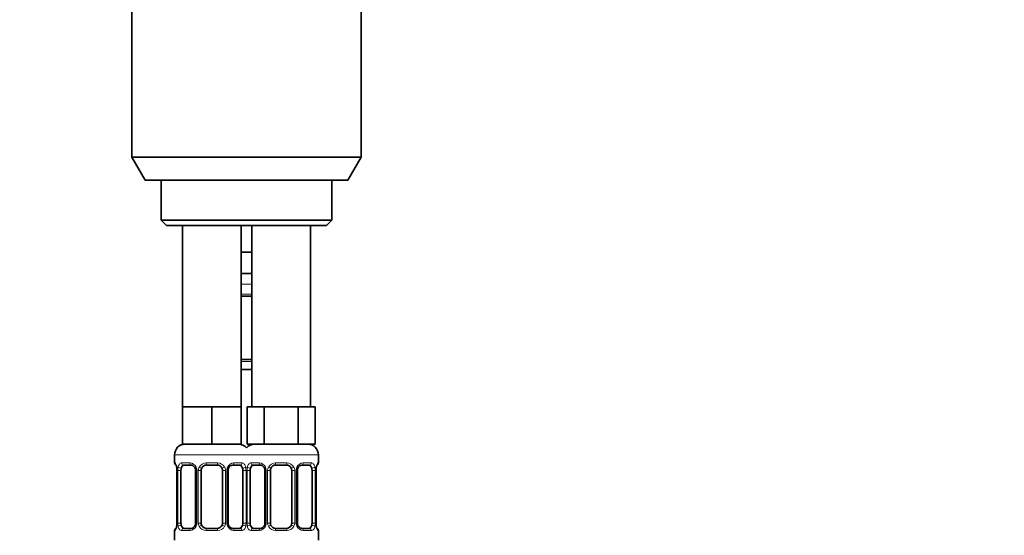
# Model space of a CAD drawing. Units: millimetres. Extents: x 0 to 1478, y 0 to 1758.
# Drawn here: x 1108 to 1293, y 1110 to 1206 of the extents above; entities that cross this region are included whole.
import ezdxf
from ezdxf import colors
from ezdxf.entities.mleader import LeaderData, LeaderLine
from ezdxf.math import Vec2, Vec3

# ---------------------------------------------------------------- set-up
doc = ezdxf.new("R2010")
doc.units = ezdxf.units.MM
doc.layers.add('DV4_Défaut', color=7, linetype='Continuous')
doc.layers.add('Défaut', color=7, linetype='Continuous')

# ---------------------------------------------------------------- blocks, each defined once
blk = doc.blocks.new('_DOT')
at = {"color": 0}
blk.add_line((0, 0), (-1, 0), dxfattribs=at)
at = {"color": 0, "const_width": 0.333}
blk.add_lwpolyline([(-0.1665, 0, 1), (0.1665, 0, 1)], format="xyb", close=True, dxfattribs=at)
blk = doc.blocks.new('SE3')
at = {"layer": 'DV4_Défaut', "color": 7, "linetype": 'Continuous', "lineweight": 35}
for p, q in [((1129.5, 1221.14), (1129.5, 1180.47)), ((1172.5, 1180.47), (1172.5, 1221.14)), ((1129.5, 1180.47), (1172.5, 1180.47)), ((1129.5, 1180.47), (1132, 1176.14)), ((1170, 1176.14), (1172.5, 1180.47)), ((1132, 1176.14), (1170, 1176.14)), ((1135, 1176.14), (1135, 1168.64)), ((1167, 1168.64), (1167, 1176.14)), ((1135, 1168.64), (1167, 1168.64)), ((1135, 1168.64), (1136, 1167.64)), ((1136, 1167.64), (1166, 1167.64)), ((1139, 1167.64), (1139, 1133.64)), ((1150, 1133.64), (1150, 1167.64)), ((1152, 1167.64), (1152, 1133.64)), ((1163, 1133.64), (1163, 1167.64)), ((1166, 1167.64), (1167, 1168.64)), ((1151, 1162.64), (1150, 1162.64)), ((1152, 1162.64), (1151, 1162.64)), ((1152, 1158.64), (1150, 1158.64)), ((1152, 1154.4), (1150, 1154.4)), ((1150, 1142.52), (1152, 1142.52)), ((1152, 1140.64), (1150, 1140.64)), ((1141.75, 1133.64), (1139, 1133.64)), ((1139, 1133.64), (1139, 1126.64)), ((1144.5, 1133.64), (1141.75, 1133.64)), ((1147.25, 1133.64), (1144.5, 1133.64)), ((1144.5, 1133.64), (1144.5, 1126.64)), ((1150, 1133.64), (1147.25, 1133.64)), ((1150, 1133.64), (1150, 1126.64)), ((1152.74, 1133.64), (1151.15, 1133.64)), ((1151.15, 1133.64), (1151.15, 1126.64)), ((1154.33, 1133.64), (1152.74, 1133.64)), ((1157.5, 1133.64), (1154.33, 1133.64)), ((1154.33, 1133.64), (1154.33, 1126.64)), ((1160.68, 1133.64), (1157.5, 1133.64)), ((1162.27, 1133.64), (1160.68, 1133.64)), ((1160.68, 1133.64), (1160.68, 1126.64)), ((1163.86, 1133.64), (1162.27, 1133.64)), ((1163.86, 1133.64), (1163.86, 1126.64)), ((1144.5, 1126.64), (1139, 1126.64)), ((1150, 1126.64), (1144.5, 1126.64)), ((1154.33, 1126.64), (1151.15, 1126.64)), ((1160.68, 1126.64), (1154.33, 1126.64)), ((1163.86, 1126.64), (1160.68, 1126.64)), ((1137.5, 1124.64), (1137.5, 1123.12)), ((1164.5, 1123.12), (1164.5, 1124.64)), ((1137.96, 1121.72), (1137.96, 1111.84)), ((1138.71, 1111.84), (1138.71, 1121.72)), ((1140.6, 1122.72), (1139.18, 1122.72)), ((1141.45, 1121.72), (1141.45, 1111.84)), ((1142.5, 1111.84), (1142.5, 1121.72)), ((1145.5, 1122.72), (1143.5, 1122.72)), ((1146.5, 1121.72), (1146.5, 1111.84)), ((1147.56, 1111.84), (1147.56, 1121.72)), ((1149.83, 1122.72), (1148.41, 1122.72)), ((1150.3, 1121.72), (1150.3, 1111.84)), ((1151.71, 1111.84), (1151.71, 1121.72)), ((1153.6, 1122.72), (1152.18, 1122.72)), ((1154.45, 1121.72), (1154.45, 1111.84)), ((1155.5, 1111.84), (1155.5, 1121.72)), ((1158.5, 1122.72), (1156.5, 1122.72)), ((1159.5, 1121.72), (1159.5, 1111.84)), ((1160.56, 1111.84), (1160.56, 1121.72)), ((1162.83, 1122.72), (1161.41, 1122.72)), ((1163.3, 1121.72), (1163.3, 1111.84)), ((1164.05, 1111.84), (1164.05, 1121.72)), ((1137.5, 1110.44), (1137.5, 1108.64)), ((1139.18, 1110.84), (1140.6, 1110.84)), ((1143.5, 1110.84), (1145.5, 1110.84)), ((1148.41, 1110.84), (1149.83, 1110.84)), ((1152.18, 1110.84), (1153.6, 1110.84)), ((1156.5, 1110.84), (1158.5, 1110.84)), ((1161.41, 1110.84), (1162.83, 1110.84)), ((1164.5, 1108.64), (1164.5, 1110.44))]:
    blk.add_line(p, q, dxfattribs=at)
at = {"layer": 'DV4_Défaut', "color": 7, "linetype": 'Continuous', "lineweight": 18}
for p, q in [((1152, 1156.64), (1150, 1156.64)), ((1150, 1154.8), (1152, 1154.8)), ((1152, 1142.12), (1150, 1142.12)), ((1137.5, 1124.64), (1151.5, 1124.64)), ((1150.5, 1124.64), (1164.5, 1124.64)), ((1137.59, 1123.12), (1137.5, 1123.12)), ((1137.98, 1121.72), (1137.96, 1121.72)), ((1137.98, 1121.72), (1137.98, 1111.84)), ((1138.1, 1111.84), (1138.1, 1121.72)), ((1138.71, 1121.72), (1138.1, 1121.72)), ((1138.86, 1123.12), (1140.36, 1123.12)), ((1141.45, 1121.72), (1141.69, 1121.72)), ((1141.69, 1121.72), (1141.69, 1111.84)), ((1141.96, 1111.84), (1141.96, 1121.72)), ((1142.5, 1121.72), (1141.96, 1121.72)), ((1143.44, 1123.12), (1145.57, 1123.12)), ((1146.5, 1121.72), (1147.05, 1121.72)), ((1147.05, 1121.72), (1147.05, 1111.84)), ((1147.32, 1111.84), (1147.32, 1121.72)), ((1147.56, 1121.72), (1147.32, 1121.72)), ((1148.65, 1123.12), (1150.15, 1123.12)), ((1150.3, 1121.72), (1150.91, 1121.72)), ((1150.91, 1121.72), (1150.91, 1111.84)), ((1151.1, 1111.84), (1151.1, 1121.72)), ((1151.71, 1121.72), (1151.1, 1121.72)), ((1151.86, 1123.12), (1153.36, 1123.12)), ((1154.45, 1121.72), (1154.69, 1121.72)), ((1154.69, 1121.72), (1154.69, 1111.84)), ((1154.96, 1111.84), (1154.96, 1121.72)), ((1155.5, 1121.72), (1154.96, 1121.72)), ((1156.44, 1123.12), (1158.57, 1123.12)), ((1159.5, 1121.72), (1160.05, 1121.72)), ((1160.05, 1121.72), (1160.05, 1111.84)), ((1160.32, 1111.84), (1160.32, 1121.72)), ((1160.56, 1121.72), (1160.32, 1121.72)), ((1161.65, 1123.12), (1163.15, 1123.12)), ((1163.3, 1121.72), (1163.91, 1121.72)), ((1163.91, 1121.72), (1163.91, 1111.84)), ((1164.03, 1111.84), (1164.03, 1121.72)), ((1164.03, 1121.72), (1164.05, 1121.72)), ((1164.42, 1123.12), (1164.5, 1123.12)), ((1137.59, 1110.44), (1137.5, 1110.44)), ((1137.96, 1111.84), (1137.98, 1111.84)), ((1138.1, 1111.84), (1138.71, 1111.84)), ((1140.36, 1110.44), (1138.86, 1110.44)), ((1141.69, 1111.84), (1141.45, 1111.84)), ((1141.96, 1111.84), (1142.5, 1111.84)), ((1145.57, 1110.44), (1143.44, 1110.44)), ((1147.05, 1111.84), (1146.5, 1111.84)), ((1147.32, 1111.84), (1147.56, 1111.84)), ((1150.15, 1110.44), (1148.65, 1110.44)), ((1150.91, 1111.84), (1150.3, 1111.84)), ((1151.1, 1111.84), (1151.71, 1111.84)), ((1153.36, 1110.44), (1151.86, 1110.44)), ((1154.69, 1111.84), (1154.45, 1111.84)), ((1154.96, 1111.84), (1155.5, 1111.84)), ((1158.57, 1110.44), (1156.44, 1110.44)), ((1160.05, 1111.84), (1159.5, 1111.84)), ((1160.32, 1111.84), (1160.56, 1111.84)), ((1163.15, 1110.44), (1161.65, 1110.44)), ((1163.91, 1111.84), (1163.3, 1111.84)), ((1164.05, 1111.84), (1164.03, 1111.84)), ((1164.42, 1110.44), (1164.5, 1110.44))]:
    blk.add_line(p, q, dxfattribs=at)
at = {"layer": 'DV4_Défaut', "color": 7, "linetype": 'Continuous', "lineweight": 35}
for centre, radius, start, end in [((1139.5, 1124.64), 2, 90, 180), ((1149.5, 1124.64), 2, 41.4096, 90), ((1152.5, 1124.64), 2, 90, 138.5904), ((1162.5, 1124.64), 2, 0, 90), ((1137.9, 1123.12), 0.4, 180, 250.8527), ((1135.05, 1121.75), 2.9, 359.2844, 9.9119), ((1140.51, 1121.74), 0.938, 358.7417, 26.215), ((1143.5, 1121.72), 1, 154.4167, 180), ((1143.5, 1121.72), 1, 90, 154.4167), ((1145.5, 1121.72), 1, 25.5833, 90), ((1145.5, 1121.72), 1, 0, 25.5833), ((1148.5, 1121.74), 0.937, 153.7588, 181.2491), ((1148.49, 1121.82), 0.904, 95.322, 158.2597), ((1153.51, 1121.74), 0.938, 358.7417, 26.215), ((1156.5, 1121.72), 1, 154.4167, 180), ((1156.5, 1121.72), 1, 90, 154.4167), ((1158.5, 1121.72), 1, 25.5833, 90), ((1158.5, 1121.72), 1, 0, 25.5833), ((1161.5, 1121.74), 0.937, 153.7588, 181.2491), ((1161.49, 1121.82), 0.904, 95.322, 158.2597), ((1166.88, 1121.75), 2.82, 169.7743, 180.6768), ((1164.1, 1123.12), 0.4, 289.6036, 0), ((1137.9, 1110.44), 0.4, 109.6244, 180), ((1135.14, 1111.81), 2.82, 349.7745, 0.6756), ((1140.52, 1111.74), 0.904, 275.3193, 338.244), ((1140.51, 1111.82), 0.936, 333.7268, 1.2457), ((1143.5, 1111.84), 1, 180, 205.5833), ((1143.5, 1111.84), 1, 205.5833, 270), ((1145.5, 1111.84), 1, 270, 334.4167), ((1145.5, 1111.84), 1, 334.4167, 0), ((1148.5, 1111.82), 0.937, 178.7472, 206.2391), ((1153.52, 1111.74), 0.904, 275.3193, 338.244), ((1153.51, 1111.82), 0.936, 333.7268, 1.2457), ((1156.5, 1111.84), 1, 180, 205.5833), ((1156.5, 1111.84), 1, 205.5833, 270), ((1158.5, 1111.84), 1, 270, 334.4167), ((1158.5, 1111.84), 1, 334.4167, 0), ((1161.5, 1111.82), 0.937, 178.7472, 206.2391), ((1166.95, 1111.81), 2.9, 179.2856, 189.9176), ((1164.1, 1110.44), 0.4, 0, 70.8594)]:
    blk.add_arc(centre, radius, start, end, dxfattribs=at)
at = {"layer": 'DV4_Défaut', "color": 7, "linetype": 'Continuous', "lineweight": 18}
for centre, radius, start, end in [((1134.63, 1121.72), 3.35, 359.8705, 10.2708), ((1140.87, 1121.73), 2.78, 167.8078, 180.3687), ((1140.3, 1121.73), 1.39, 25.1473, 87.3249), ((1140.31, 1121.72), 1.38, 359.8791, 25.9211), ((1143.3, 1121.72), 1.34, 153.3511, 180.1815), ((1143.43, 1121.62), 1.49, 89.2905, 152.1251), ((1145.58, 1121.62), 1.49, 27.8747, 90.7097), ((1145.71, 1121.72), 1.34, 359.817, 26.6505), ((1148.7, 1121.72), 1.38, 154.0799, 180.1199), ((1148.71, 1121.73), 1.39, 92.6748, 154.853), ((1148.14, 1121.73), 2.78, 359.628, 12.1955), ((1153.87, 1121.73), 2.78, 167.8078, 180.3687), ((1153.3, 1121.73), 1.39, 25.1473, 87.3249), ((1153.31, 1121.72), 1.38, 359.8791, 25.9211), ((1156.3, 1121.72), 1.34, 153.3511, 180.1815), ((1156.43, 1121.62), 1.49, 89.2905, 152.1251), ((1158.58, 1121.62), 1.49, 27.8747, 90.7097), ((1158.71, 1121.72), 1.34, 359.817, 26.6505), ((1161.7, 1121.72), 1.38, 154.0799, 180.1199), ((1161.71, 1121.73), 1.39, 92.6748, 154.853), ((1161.14, 1121.73), 2.78, 359.628, 12.1955), ((1167.38, 1121.72), 3.35, 169.7304, 180.1284), ((1134.63, 1111.83), 3.35, 349.7304, 0.1284), ((1140.87, 1111.82), 2.78, 179.628, 192.1955), ((1140.3, 1111.83), 1.39, 272.6748, 334.853), ((1140.31, 1111.84), 1.38, 334.0799, 0.1199), ((1143.3, 1111.84), 1.34, 179.817, 206.6505), ((1143.43, 1111.94), 1.49, 207.8747, 270.7097), ((1145.58, 1111.94), 1.49, 269.2905, 332.1251), ((1145.71, 1111.84), 1.34, 333.3511, 0.1815), ((1148.7, 1111.84), 1.38, 179.8791, 205.9211), ((1148.71, 1111.83), 1.39, 205.1473, 267.3249), ((1148.14, 1111.82), 2.78, 347.8078, 0.3687), ((1153.87, 1111.82), 2.78, 179.628, 192.1955), ((1153.3, 1111.83), 1.39, 272.6748, 334.853), ((1153.31, 1111.84), 1.38, 334.0799, 0.1199), ((1156.3, 1111.84), 1.34, 179.817, 206.6505), ((1156.43, 1111.94), 1.49, 207.8747, 270.7097), ((1158.58, 1111.94), 1.49, 269.2905, 332.1251), ((1158.71, 1111.84), 1.34, 333.3511, 0.1815), ((1161.7, 1111.84), 1.38, 179.8791, 205.9211), ((1161.71, 1111.83), 1.39, 205.1473, 267.3249), ((1161.14, 1111.82), 2.78, 347.8078, 0.3687), ((1167.38, 1111.83), 3.35, 179.8705, 190.2708)]:
    blk.add_arc(centre, radius, start, end, dxfattribs=at)
for centre, major_axis, ratio, start_param, end_param in [((1137.98, 1123.12), (0, -0.4), 0.988455, 4.712389, 5.585867), ((1138.3, 1122.32), (0.394, 0.069), 0.426558, 2.752818, 3.142297), ((1138.52, 1122.32), (0.391, -0.084), 0.411702, 3.62283, 5.508006), ((1139.18, 1123.12), (0, -0.4), 0.806081, 4.712389, 6.283185), ((1140.6, 1123.12), (0, -0.4), 0.591806, 4.712389, 6.283185), ((1141.72, 1122.32), (0.363, 0.168), 0.191543, 1.963754, 3.146803), ((1142.24, 1122.32), (0.361, -0.173), 0.155676, 4.398009, 6.283185), ((1143.5, 1123.12), (0, -0.4), 0.151515, 4.712389, 6.283185), ((1145.5, 1123.12), (0, -0.4), 0.151515, 0, 1.570796), ((1146.77, 1122.32), (-0.361, -0.173), 0.155676, 0, 1.885177), ((1147.29, 1122.32), (-0.363, 0.168), 0.191543, 3.136178, 4.319431), ((1148.41, 1123.12), (0, -0.4), 0.591806, 0, 1.570796), ((1149.83, 1123.12), (0, -0.4), 0.806081, 0, 1.570796), ((1150.49, 1122.32), (-0.391, -0.084), 0.411702, 0.775179, 2.660356), ((1151.52, 1122.32), (0.391, -0.084), 0.411702, 3.62283, 5.508006), ((1152.18, 1123.12), (0, -0.4), 0.806081, 4.712389, 6.283185), ((1153.6, 1123.12), (0, -0.4), 0.591806, 4.712389, 6.283185), ((1154.72, 1122.32), (0.363, 0.168), 0.191543, 1.963754, 3.146803), ((1155.24, 1122.32), (0.361, -0.173), 0.155676, 4.398009, 6.283185), ((1156.5, 1123.12), (0, -0.4), 0.151515, 4.712389, 6.283185), ((1158.5, 1123.12), (0, -0.4), 0.151515, 0, 1.570796), ((1159.77, 1122.32), (-0.361, -0.173), 0.155676, 0, 1.885177), ((1160.29, 1122.32), (-0.363, 0.168), 0.191543, 3.136178, 4.319431), ((1161.41, 1123.12), (0, -0.4), 0.591806, 0, 1.570796), ((1162.83, 1123.12), (0, -0.4), 0.806081, 0, 1.570796), ((1163.49, 1122.32), (-0.391, -0.084), 0.411702, 0.775179, 2.660356), ((1163.7, 1122.32), (-0.394, 0.069), 0.426558, 3.132093, 3.530367), ((1164.03, 1123.12), (0, -0.4), 0.988455, 0.692384, 1.570796), ((1137.98, 1110.44), (0, -0.4), 0.988455, 3.826155, 4.712389), ((1138.3, 1111.24), (0.394, -0.069), 0.426558, 3.130677, 3.530367), ((1138.52, 1111.24), (-0.391, -0.084), 0.411702, 3.916772, 5.801948), ((1139.18, 1110.44), (0, -0.4), 0.806081, 3.141593, 4.712389), ((1140.6, 1110.44), (0, -0.4), 0.591806, 3.141593, 4.712389), ((1141.72, 1111.24), (0.363, -0.168), 0.191543, 3.132471, 4.319431), ((1142.24, 1111.24), (-0.361, -0.173), 0.155676, 3.141593, 5.026769), ((1143.5, 1110.44), (0, -0.4), 0.151515, 3.141593, 4.712389), ((1145.5, 1110.44), (0, -0.4), 0.151515, 1.570796, 3.141593), ((1146.77, 1111.24), (0.361, -0.173), 0.155676, 1.256416, 3.141593), ((1147.29, 1111.24), (-0.363, -0.168), 0.191543, 1.963754, 3.150381), ((1148.41, 1110.44), (0, -0.4), 0.591806, 1.570796, 3.141593), ((1149.83, 1110.44), (0, -0.4), 0.806081, 1.570796, 3.141593), ((1150.49, 1111.24), (0.391, -0.084), 0.411702, 0.481237, 2.366414), ((1151.52, 1111.24), (-0.391, -0.084), 0.411702, 3.916772, 5.801948), ((1152.18, 1110.44), (0, -0.4), 0.806081, 3.141593, 4.712389), ((1153.6, 1110.44), (0, -0.4), 0.591806, 3.141593, 4.712389), ((1154.72, 1111.24), (0.363, -0.168), 0.191543, 3.132471, 4.319431), ((1155.24, 1111.24), (-0.361, -0.173), 0.155676, 3.141593, 5.026769), ((1156.5, 1110.44), (0, -0.4), 0.151515, 3.141593, 4.712389), ((1158.5, 1110.44), (0, -0.4), 0.151515, 1.570796, 3.141593), ((1159.77, 1111.24), (0.361, -0.173), 0.155676, 1.256416, 3.141593), ((1160.29, 1111.24), (-0.363, -0.168), 0.191543, 1.963754, 3.150381), ((1161.41, 1110.44), (0, -0.4), 0.591806, 1.570796, 3.141593), ((1162.83, 1110.44), (0, -0.4), 0.806081, 1.570796, 3.141593), ((1163.49, 1111.24), (0.391, -0.084), 0.411702, 0.481237, 2.366414), ((1163.7, 1111.24), (-0.394, -0.069), 0.426558, 2.752818, 3.14312), ((1164.03, 1110.44), (0, -0.4), 0.988455, 1.570796, 2.451091)]:
    blk.add_ellipse(centre, major_axis=major_axis, ratio=ratio, start_param=start_param, end_param=end_param, dxfattribs=at)
at = {"layer": 'DV4_Défaut', "color": 7, "linetype": 'Continuous', "lineweight": 35}
for centre, major_axis, start_param, end_param in [((1139.41, 1121.72), (0, 1), 1.124283, 1.570796), ((1139.41, 1121.72), (0, -1), 3.141593, 4.265876), ((1149.6, 1121.72), (0, 1), 5.158902, 6.283185), ((1149.6, 1121.72), (0, 1), 4.712389, 5.158902), ((1152.41, 1121.72), (0, 1), 1.124283, 1.570796), ((1152.41, 1121.72), (0, -1), 3.141593, 4.265876), ((1162.6, 1121.72), (0, 1), 5.158902, 6.283185), ((1162.6, 1121.72), (0, 1), 4.712389, 5.158902), ((1139.41, 1111.84), (0, -1), 4.712389, 5.158902), ((1139.41, 1111.84), (0, -1), 5.158902, 6.283185), ((1149.6, 1111.84), (0, 1), 3.141593, 4.265876), ((1149.6, 1111.84), (0, -1), 1.124283, 1.570796), ((1152.41, 1111.84), (0, -1), 4.712389, 5.158902), ((1152.41, 1111.84), (0, -1), 5.158902, 6.283185), ((1162.6, 1111.84), (0, 1), 3.141593, 4.265876), ((1162.6, 1111.84), (0, 1), 4.265876, 4.712389)]:
    blk.add_ellipse(centre, major_axis=major_axis, ratio=0.707107, start_param=start_param, end_param=end_param, dxfattribs=at)
at = {"layer": 'DV4_Défaut', "color": 7, "linetype": 'Continuous', "lineweight": 18}
for points, knots in [([(1137.59, 1123.12), (1137.61, 1123.12), (1137.63, 1123.1), (1137.69, 1123.03), (1137.72, 1122.97), (1137.78, 1122.84), (1137.82, 1122.75), (1137.88, 1122.56), (1137.91, 1122.45), (1137.93, 1122.32)], [0, 0, 0, 0, 0.25, 0.25, 0.5, 0.5, 0.75, 0.75, 1, 1, 1, 1]), ([(1138.16, 1122.32), (1138.19, 1122.45), (1138.22, 1122.56), (1138.31, 1122.75), (1138.37, 1122.84), (1138.49, 1122.97), (1138.55, 1123.03), (1138.7, 1123.1), (1138.78, 1123.12), (1138.86, 1123.12)], [0, 0, 0, 0, 0.25, 0.25, 0.5, 0.5, 0.75, 0.75, 1, 1, 1, 1]), ([(1139.18, 1122.72), (1139.13, 1122.72), (1139.08, 1122.7), (1138.99, 1122.65), (1138.95, 1122.61), (1138.85, 1122.46), (1138.8, 1122.32), (1138.78, 1122.15)], [0, 0, 0, 0, 0.25, 0.25, 0.5, 0.5, 1, 1, 1, 1]), ([(1150.23, 1122.15), (1150.22, 1122.24), (1150.2, 1122.31), (1150.15, 1122.45), (1150.12, 1122.51), (1150.02, 1122.66), (1149.93, 1122.72), (1149.83, 1122.72)], [0, 0, 0, 0, 0.25, 0.25, 0.5, 0.5, 1, 1, 1, 1]), ([(1150.15, 1123.12), (1150.23, 1123.12), (1150.31, 1123.1), (1150.46, 1123.03), (1150.52, 1122.97), (1150.64, 1122.84), (1150.7, 1122.75), (1150.79, 1122.56), (1150.82, 1122.45), (1150.85, 1122.32)], [0, 0, 0, 0, 0.25, 0.25, 0.5, 0.5, 0.75, 0.75, 1, 1, 1, 1]), ([(1151.16, 1122.32), (1151.19, 1122.45), (1151.22, 1122.56), (1151.31, 1122.75), (1151.37, 1122.84), (1151.49, 1122.97), (1151.55, 1123.03), (1151.7, 1123.1), (1151.78, 1123.12), (1151.86, 1123.12)], [0, 0, 0, 0, 0.25, 0.25, 0.5, 0.5, 0.75, 0.75, 1, 1, 1, 1]), ([(1152.18, 1122.72), (1152.13, 1122.72), (1152.08, 1122.7), (1151.99, 1122.65), (1151.95, 1122.61), (1151.85, 1122.46), (1151.8, 1122.32), (1151.78, 1122.15)], [0, 0, 0, 0, 0.25, 0.25, 0.5, 0.5, 1, 1, 1, 1]), ([(1163.23, 1122.15), (1163.22, 1122.24), (1163.2, 1122.31), (1163.15, 1122.45), (1163.12, 1122.51), (1163.02, 1122.66), (1162.93, 1122.72), (1162.83, 1122.72)], [0, 0, 0, 0, 0.25, 0.25, 0.5, 0.5, 1, 1, 1, 1]), ([(1163.15, 1123.12), (1163.23, 1123.12), (1163.31, 1123.1), (1163.46, 1123.03), (1163.52, 1122.97), (1163.64, 1122.84), (1163.7, 1122.75), (1163.79, 1122.56), (1163.82, 1122.45), (1163.85, 1122.32)], [0, 0, 0, 0, 0.25, 0.25, 0.5, 0.5, 0.75, 0.75, 1, 1, 1, 1]), ([(1164.08, 1122.32), (1164.1, 1122.45), (1164.13, 1122.56), (1164.19, 1122.75), (1164.23, 1122.84), (1164.29, 1122.97), (1164.32, 1123.03), (1164.38, 1123.1), (1164.4, 1123.12), (1164.42, 1123.12)], [0, 0, 0, 0, 0.25, 0.25, 0.5, 0.5, 0.75, 0.75, 1, 1, 1, 1]), ([(1137.93, 1111.24), (1137.91, 1111.11), (1137.88, 1111), (1137.82, 1110.81), (1137.78, 1110.72), (1137.72, 1110.58), (1137.69, 1110.53), (1137.63, 1110.46), (1137.61, 1110.44), (1137.59, 1110.44)], [0, 0, 0, 0, 0.25, 0.25, 0.5, 0.5, 0.75, 0.75, 1, 1, 1, 1]), ([(1138.86, 1110.44), (1138.78, 1110.44), (1138.7, 1110.46), (1138.55, 1110.53), (1138.49, 1110.58), (1138.37, 1110.72), (1138.31, 1110.81), (1138.22, 1111), (1138.19, 1111.11), (1138.16, 1111.24)], [0, 0, 0, 0, 0.25, 0.25, 0.5, 0.5, 0.75, 0.75, 1, 1, 1, 1]), ([(1138.78, 1111.41), (1138.79, 1111.32), (1138.81, 1111.25), (1138.86, 1111.11), (1138.89, 1111.05), (1138.99, 1110.9), (1139.08, 1110.84), (1139.18, 1110.84)], [0, 0, 0, 0, 0.25, 0.25, 0.5, 0.5, 1, 1, 1, 1]), ([(1149.83, 1110.84), (1149.88, 1110.84), (1149.93, 1110.85), (1150.02, 1110.91), (1150.06, 1110.95), (1150.16, 1111.09), (1150.21, 1111.24), (1150.23, 1111.41)], [0, 0, 0, 0, 0.25, 0.25, 0.5, 0.5, 1, 1, 1, 1]), ([(1150.85, 1111.24), (1150.82, 1111.11), (1150.79, 1111), (1150.7, 1110.81), (1150.64, 1110.72), (1150.52, 1110.58), (1150.46, 1110.53), (1150.31, 1110.46), (1150.23, 1110.44), (1150.15, 1110.44)], [0, 0, 0, 0, 0.25, 0.25, 0.5, 0.5, 0.75, 0.75, 1, 1, 1, 1]), ([(1151.86, 1110.44), (1151.78, 1110.44), (1151.7, 1110.46), (1151.55, 1110.53), (1151.49, 1110.58), (1151.37, 1110.72), (1151.31, 1110.81), (1151.22, 1111), (1151.19, 1111.11), (1151.16, 1111.24)], [0, 0, 0, 0, 0.25, 0.25, 0.5, 0.5, 0.75, 0.75, 1, 1, 1, 1]), ([(1151.78, 1111.41), (1151.79, 1111.32), (1151.81, 1111.25), (1151.86, 1111.11), (1151.89, 1111.05), (1151.99, 1110.9), (1152.08, 1110.84), (1152.18, 1110.84)], [0, 0, 0, 0, 0.25, 0.25, 0.5, 0.5, 1, 1, 1, 1]), ([(1162.83, 1110.84), (1162.88, 1110.84), (1162.93, 1110.85), (1163.02, 1110.91), (1163.06, 1110.95), (1163.16, 1111.09), (1163.21, 1111.24), (1163.23, 1111.41)], [0, 0, 0, 0, 0.25, 0.25, 0.5, 0.5, 1, 1, 1, 1]), ([(1163.85, 1111.24), (1163.82, 1111.11), (1163.79, 1111), (1163.7, 1110.81), (1163.64, 1110.72), (1163.52, 1110.58), (1163.46, 1110.53), (1163.31, 1110.46), (1163.23, 1110.44), (1163.15, 1110.44)], [0, 0, 0, 0, 0.25, 0.25, 0.5, 0.5, 0.75, 0.75, 1, 1, 1, 1]), ([(1164.42, 1110.44), (1164.4, 1110.44), (1164.38, 1110.46), (1164.32, 1110.53), (1164.29, 1110.58), (1164.23, 1110.72), (1164.19, 1110.81), (1164.13, 1111), (1164.1, 1111.11), (1164.08, 1111.24)], [0, 0, 0, 0, 0.25, 0.25, 0.5, 0.5, 0.75, 0.75, 1, 1, 1, 1])]:
    blk.add_open_spline(points, degree=3, knots=knots, dxfattribs=at)
at = {"layer": 'DV4_Défaut', "color": 7, "linetype": 'Continuous', "lineweight": 35}
for points, knots in [([(1137.73, 1122.82), (1137.73, 1122.82), (1137.74, 1122.82), (1137.75, 1122.79), (1137.79, 1122.72), (1137.83, 1122.61), (1137.87, 1122.46), (1137.9, 1122.33), (1137.91, 1122.26), (1137.91, 1122.25)], [0, 0, 0, 0, 0.08114, 0.219015, 0.380646, 0.567555, 0.769173, 0.97458, 1, 1, 1, 1]), ([(1140.6, 1122.71), (1140.64, 1122.71), (1140.71, 1122.71), (1140.85, 1122.67), (1141.01, 1122.58), (1141.15, 1122.46), (1141.27, 1122.32), (1141.33, 1122.21), (1141.36, 1122.15)], [0, 0, 0, 0, 0.126533, 0.310638, 0.493525, 0.669093, 0.845819, 1, 1, 1, 1]), ([(1153.6, 1122.71), (1153.64, 1122.71), (1153.71, 1122.71), (1153.85, 1122.67), (1154.01, 1122.58), (1154.15, 1122.46), (1154.27, 1122.32), (1154.33, 1122.21), (1154.36, 1122.15)], [0, 0, 0, 0, 0.126533, 0.310638, 0.493525, 0.669093, 0.845819, 1, 1, 1, 1]), ([(1164.1, 1122.25), (1164.11, 1122.3), (1164.13, 1122.4), (1164.17, 1122.55), (1164.21, 1122.68), (1164.25, 1122.77), (1164.27, 1122.81), (1164.28, 1122.82), (1164.28, 1122.82)], [0, 0, 0, 0, 0.141816, 0.348223, 0.556943, 0.738689, 0.894421, 1, 1, 1, 1]), ([(1137.91, 1111.31), (1137.9, 1111.26), (1137.88, 1111.16), (1137.84, 1111.01), (1137.8, 1110.88), (1137.76, 1110.79), (1137.74, 1110.74), (1137.73, 1110.74), (1137.73, 1110.74)], [0, 0, 0, 0, 0.141689, 0.348127, 0.556878, 0.738651, 0.894405, 1, 1, 1, 1]), ([(1148.41, 1110.84), (1148.37, 1110.84), (1148.3, 1110.85), (1148.16, 1110.89), (1148, 1110.97), (1147.86, 1111.09), (1147.74, 1111.24), (1147.68, 1111.35), (1147.65, 1111.41)], [0, 0, 0, 0, 0.126582, 0.310757, 0.493714, 0.66935, 0.846143, 1, 1, 1, 1]), ([(1161.41, 1110.84), (1161.37, 1110.84), (1161.3, 1110.85), (1161.16, 1110.89), (1161, 1110.97), (1160.86, 1111.09), (1160.74, 1111.24), (1160.68, 1111.35), (1160.65, 1111.41)], [0, 0, 0, 0, 0.126582, 0.310757, 0.493714, 0.66935, 0.846143, 1, 1, 1, 1]), ([(1164.28, 1110.74), (1164.28, 1110.74), (1164.27, 1110.74), (1164.26, 1110.77), (1164.22, 1110.84), (1164.18, 1110.95), (1164.14, 1111.1), (1164.11, 1111.23), (1164.1, 1111.3), (1164.1, 1111.31)], [0, 0, 0, 0, 0.0811284, 0.218984, 0.3805912, 0.567474, 0.7690627, 0.9744397, 1, 1, 1, 1])]:
    blk.add_open_spline(points, degree=3, knots=knots, dxfattribs=at)

msp = doc.modelspace()

# ---------------------------------------------------------------- block references
at = {"layer": 'Défaut'}
msp.add_blockref('SE3', (0, 0), dxfattribs=at)

# ---------------------------------------------------------------- leaders
at = {"layer": 'Défaut', "color": 7, "linetype": 'Continuous', "lineweight": 18}
ml = msp.add_multileader_mtext('Standard', dxfattribs=at)
ml.set_content('{\\pxsm0.9;\\fSolid Edge ISO|b1||i0||c0|p34;\\W1.;17/11/2022\\P}', color=256)
ml.set_leader_properties()
ml.set_arrow_properties(name='DOT')
ml.build(insert=Vec2(0, 0))
ml.multileader.update_dxf_attribs({"leader_type": 0, "dogleg_length": 0, "arrow_head_size": 12})
ctx = ml.context
ctx.base_point, ctx.char_height, ctx.arrow_head_size, ctx.landing_gap_size = Vec3(1390.41, 1750.71), 12, 12, 4.2
notes = []
notes.append((ctx, [(0, (0, 0, 0), (0, 0), (1, 0), 1, [])]))
ctx.mtext.insert = Vec3(1392.41, 1756.83)
for ctx, leaders in notes:
    for number, flags, end, landing, length, lines in leaders:
        leader = LeaderData()
        leader.index, (leader.has_last_leader_line, leader.has_dogleg_vector, leader.attachment_direction) = number, flags
        leader.last_leader_point, leader.dogleg_vector, leader.dogleg_length = Vec3(end), Vec3(landing), length
        for number, points, colour, breaks in lines:
            line = LeaderLine()
            line.index, line.vertices, line.color, line.breaks = number, Vec3.list(points), colors.encode_raw_color(colour), breaks
            leader.lines.append(line)
        ctx.leaders.append(leader)

doc.saveas('drawing.dxf')
